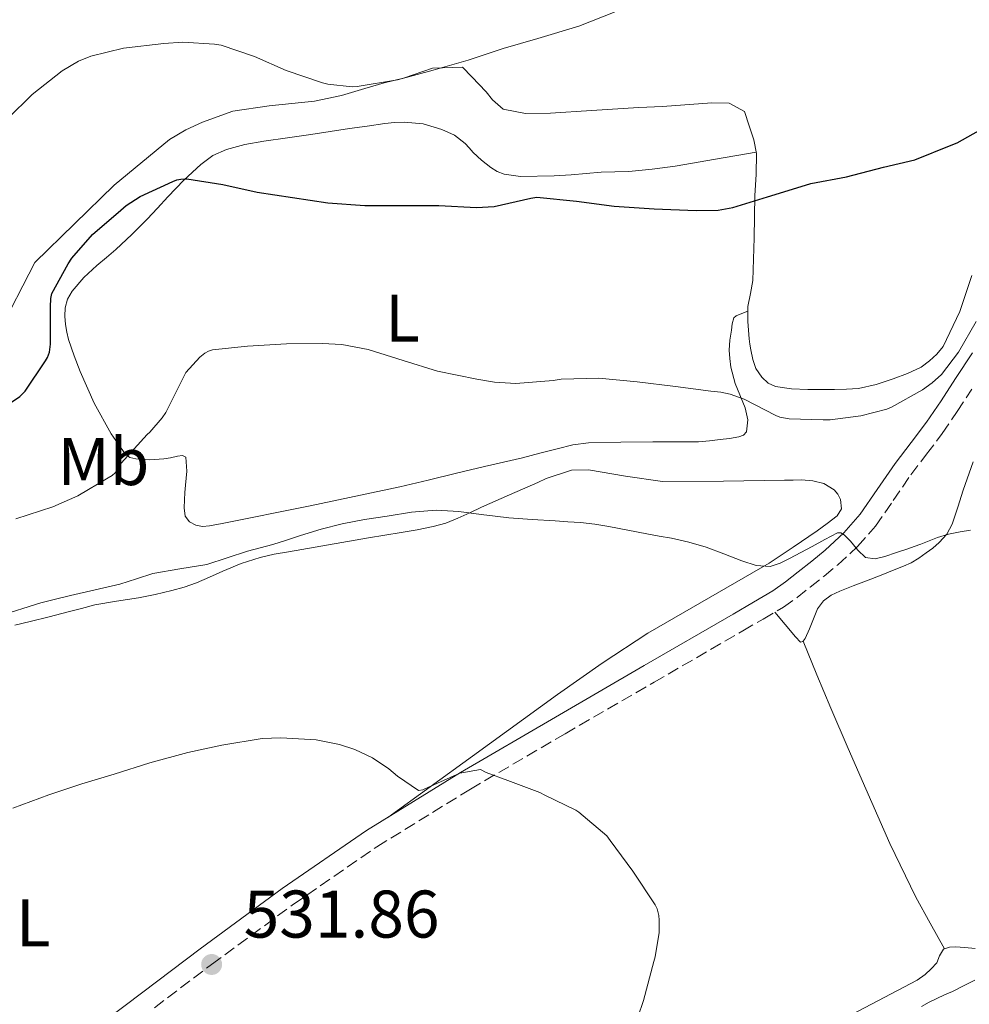
# Model space of a CAD drawing. Units: metres. Extents: x 553030 to 556470, y 4707816 to 4710155.
# Drawn here: x 553334 to 553475, y 4709304 to 4709451 of the extents above; entities that cross this region are included whole.
import ezdxf
from ezdxf.enums import TextEntityAlignment as Align

# ---------------------------------------------------------------- set-up
doc = ezdxf.new("R2010")
doc.units = ezdxf.units.M
doc.header["$MEASUREMENT"] = 0
doc.linetypes.add('DGN Style 3', pattern=[2.435890702152634, 1.739921930109024, -0.6959687720436097])
for name, color, linetype, lineweight in [('Camino', 7, 'DGN Style 3', 0), ('Cota de punto acotado terreno', 7, 'Continuous', 0), ('Curva de nivel directora', 30, 'Continuous', 30), ('Curva de nivel intermedia', 30, 'Continuous', 0), ('Etiqueta de uso rústico', 92, 'Continuous', 0), ('Fuente-manantial-naciente', 7, 'Continuous', 0), ('Línea  de bancal', 1, 'Continuous', 13), ('Línea de cambio de uso (parcela vista)', 92, 'Continuous', 0), ('Margen derecho', 7, 'Continuous', 0), ('Punto acotado terreno (símbolo)', 7, 'Continuous', 0)]:
    doc.layers.add(name, color=color, linetype=linetype, lineweight=lineweight)
doc.styles.add('Style-Arial', font='arial.ttf')

# ---------------------------------------------------------------- blocks, each defined once
blk = doc.blocks.new('5PATER')
at = {"layer": 'Fuente-manantial-naciente', "linetype": 'Continuous', "lineweight": 0}
h = blk.add_hatch(color=51, dxfattribs=at)
edge = h.paths.add_edge_path()
edge.add_ellipse((0, 0), major_axis=(-0.1095731443231308, -0.1110710700762829), ratio=0.9994222409660317, start_angle=0, end_angle=360)

msp = doc.modelspace()

# ---------------------------------------------------------------- linework, layer by layer
at = {"layer": 'Camino', "color": 7, "linetype": 'DGN Style 3', "lineweight": 0}
msp.add_polyline3d([(553353.5499999997, 4709303.760000001, 531.2100000000064), (553362.0799999969, 4709310.190000001, 531.8600000000007), (553374.2499999995, 4709319.140000001, 532.570000000007), (553386.6900000006, 4709327.710000004, 533.330000000002), (553400.609999999, 4709336.28, 534.3399999999965), (553414.6999999996, 4709344.53, 535.3600000000005), (553427.9400000009, 4709352.180000001, 536.3300000000019), (553441.1700000009, 4709359.840000001, 537.3099999999978), (553444.1900000006, 4709361.590000001, 537.6000000000058), (553447.1999999991, 4709363.37, 537.9100000000036), (553449.2399999977, 4709364.800000001, 538.0800000000019), (553451.199999998, 4709366.350000001, 538.2599999999948), (553453.2699999999, 4709367.99, 538.5200000000041), (553455.2999999995, 4709369.66, 538.8699999999955), (553458.260000001, 4709372.390000002, 539.5899999999965), (553460.8999999985, 4709375.410000001, 540.3099999999977), (553463.5399999983, 4709379.210000001, 540.7899999999937), (553466.1600000003, 4709383.040000002, 541.300000000003), (553468.5300000017, 4709386.110000002, 541.8500000000058), (553470.8599999986, 4709389.2, 542.4199999999984), (553473.0899999993, 4709392.470000003, 543.0899999999965), (553475.2499999985, 4709395.810000001, 543.6499999999943)], dxfattribs=at)
at = {"layer": 'Curva de nivel directora', "color": 30, "linetype": 'Continuous', "lineweight": 30, "elevation": 550.0000000000001, "flags": 128}
for points in [[(553451.2899999997, 4709426.4), (553456.5800000002, 4709427.390000001), (553462.0900000001, 4709428.820000002), (553466.7599999993, 4709429.940000001), (553472.1999999996, 4709432.100000001), (553473.0800000003, 4709432.430000001), (553478.2999999995, 4709435.360000002)], [(553331.2200000001, 4709393.189999999), (553333.5099999988, 4709394.710000002), (553334.3299999993, 4709395.49), (553337.3699999991, 4709400.020000001), (553337.6599999997, 4709400.53), (553337.9399999991, 4709401.310000001), (553338.1, 4709402.500000002), (553338.1, 4709408.070000002), (553338.1400000001, 4709409.300000001), (553338.2999999989, 4709410.050000002), (553340.7399999998, 4709414.450000001), (553341.2599999983, 4709415.310000001), (553344.3299999994, 4709418.800000001), (553348.5799999984, 4709422.420000002), (553349.3699999999, 4709423.140000002), (553351.4199999995, 4709424.470000002), (553356.3099999999, 4709426.720000003), (553356.9200000003, 4709426.95), (553357.5100000004, 4709427.039999999), (553358.4099999988, 4709427.070000002), (553363.7399999998, 4709426.230000001), (553368.8600000006, 4709425.090000001), (553374.14, 4709424.320000002), (553379.3999999994, 4709423.52), (553384.889999999, 4709423.15), (553390.3799999986, 4709423.15), (553395.8999999994, 4709423.11), (553401.5099999999, 4709422.820000002), (553404.1200000005, 4709422.960000004), (553409.6100000001, 4709424.230000002), (553410.4999999999, 4709424.390000001), (553416.4099999996, 4709423.750000002), (553422.0199999998, 4709423.01), (553427.9400000009, 4709422.630000002), (553434.1999999994, 4709422.37), (553437.4999999985, 4709422.450000001), (553439.7000000001, 4709422.830000001), (553444.8399999988, 4709424.430000001), (553450.5199999984, 4709426.150000002), (553451.2899999997, 4709426.4)]]:
    msp.add_lwpolyline(points, dxfattribs=at)
at = {"layer": 'Curva de nivel intermedia', "color": 30, "linetype": 'Continuous', "lineweight": 0, "flags": 128}
for points, elevation in [([(553383.0200000004, 4709440.8), (553383.7500000013, 4709440.819999999), (553389.7400000016, 4709441.84), (553395.0700000003, 4709443.249999999), (553400.2699999993, 4709444.769999999), (553405.4999999997, 4709446.470000001), (553410.6300000015, 4709447.99), (553416.7300000014, 4709449.829999999), (553421.9300000004, 4709451.859999999), (553427.2100000001, 4709454.34), (553428.0100000001, 4709454.749999999), (553432.8600000005, 4709458.130000001), (553433.3900000001, 4709458.63), (553437.7399999999, 4709461.709999999), (553442.7100000009, 4709465.119999998), (553447.0200000004, 4709467.789999999), (553451.5900000012, 4709470.310000001), (553456.6200000005, 4709473.039999999), (553461.7500000002, 4709475.859999998), (553466.7100000001, 4709478.310000001), (553472.0700000001, 4709480.63), (553477.0700000001, 4709482.470000001)], 555.0000000000001), ([(553331.7499999999, 4709436.079999999), (553335.3399999995, 4709439.65), (553339.8500000001, 4709443.15), (553342.2500000007, 4709444.579999999), (553344.1100000005, 4709445.350000001), (553348.9699999996, 4709446.56), (553354.950000001, 4709447.220000001), (553357.7699999996, 4709447.429999999), (553362.5199999993, 4709447.149999999), (553363.4800000004, 4709446.959999999), (553368.4699999995, 4709445.300000001), (553373.1800000012, 4709443.229999999), (553378.5999999992, 4709441.390000001), (553379.4000000017, 4709441.199999999), (553383.0200000004, 4709440.8)], 555.0000000000001), ([(553352.860000001, 4709389.380000001), (553354.7099999996, 4709391.509999999), (553355.2700000006, 4709392.339999998), (553357.6700000013, 4709397.189999999), (553358.2500000001, 4709398.26), (553360.3400000001, 4709400.579999999), (553361.0599999997, 4709401.149999999), (553361.6200000008, 4709401.46), (553362.2199999997, 4709401.65), (553367.4299999999, 4709402.180000001), (553373.2200000014, 4709402.529999998), (553378.520000001, 4709402.58), (553381.4500000012, 4709402.430000001), (553385.4000000008, 4709401.710000001), (553390.62, 4709400.05), (553395.7200000007, 4709398.449999999), (553401.5400000011, 4709397.300000001), (553404.200000001, 4709396.82), (553407.3500000003, 4709396.659999999), (553412.9400000006, 4709397.07), (553414.1000000006, 4709397.27), (553419.7199999999, 4709397.439999999), (553425.4199999997, 4709396.869999999), (553431.1399999994, 4709396.179999999), (553436.4200000011, 4709395.49), (553437.8800000007, 4709395.359999998), (553439.270000001, 4709395.060000001), (553441.3699999999, 4709394.29), (553446.0700000004, 4709391.86), (553446.6500000015, 4709391.63), (553448.0400000018, 4709391.38), (553453.1400000004, 4709391.220000001), (553454.1799999997, 4709391.220000001), (553458.7100000003, 4709391.810000001), (553462.6200000019, 4709392.83), (553463.2900000003, 4709393.109999999), (553467.9100000004, 4709395.710000001), (553469.3699999999, 4709396.739999999), (553470.7300000011, 4709397.970000001), (553473.2900000004, 4709401.300000002), (553475.8800000009, 4709405.869999998)], 545), ([(553332.9400000012, 4709376.509999999), (553338.4199999997, 4709378.310000001), (553342.1800000013, 4709379.939999999), (553346.6600000008, 4709382.579999999), (553347.2599999999, 4709382.949999998), (553347.7400000002, 4709383.359999999), (553348.3100000003, 4709384.16), (553348.6200000009, 4709384.77), (553352.47, 4709389.039999999), (553352.860000001, 4709389.380000001)], 545), ([(553330.2900000003, 4709362.039999999), (553336.6500000015, 4709363.999999999), (553338.850000001, 4709364.539999999), (553341.0599999994, 4709365.069999999), (553344.7400000007, 4709365.930000001), (553348.4199999998, 4709366.789999999), (553350.8899999997, 4709367.559999999), (553353.3500000006, 4709368.369999998), (553357.3499999995, 4709369.039999999), (553361.3500000003, 4709369.73), (553364.3900000001, 4709370.710000001), (553367.4299999999, 4709371.699999998), (553369.3099999998, 4709372.17), (553371.1800000007, 4709372.66), (553373.2400000015, 4709373.34), (553375.3, 4709374.03), (553378.4000000003, 4709374.949999998), (553381.5300000019, 4709375.749999999), (553384.850000001, 4709376.390000001), (553388.2000000017, 4709376.909999999), (553391.8499999995, 4709377.499999999), (553395.5100000006, 4709377.779999998), (553398.8600000012, 4709377.57), (553402.2000000004, 4709377.17), (553404.2700000004, 4709376.88), (553406.3400000001, 4709376.640000001), (553409.7900000013, 4709376.42), (553413.24, 4709376.189999999), (553415.130000001, 4709376.08), (553417.0199999998, 4709375.949999998), (553419.1299999999, 4709375.710000001)], 540.0000000000001), ([(553419.1299999999, 4709375.710000001), (553421.2199999996, 4709375.349999999), (553424.0400000004, 4709374.800000001), (553426.8600000013, 4709374.26), (553428.7099999997, 4709373.939999999), (553430.5700000017, 4709373.619999998), (553433.1399999999, 4709373.009999999), (553435.6900000002, 4709372.269999999), (553438.3600000013, 4709371.300000001), (553441.0200000011, 4709370.269999999), (553443.130000001, 4709369.570000002), (553445.2400000012, 4709369.41), (553446.7000000007, 4709369.899999999), (553448.12, 4709370.609999998), (553449.8099999998, 4709371.5), (553451.4999999997, 4709372.390000001), (553453.3900000006, 4709373.429999999), (553455.2700000004, 4709374.430000001), (553455.7700000011, 4709374.439999999), (553456.2600000006, 4709374.109999998), (553457.2100000005, 4709373.17), (553458.27, 4709371.849999999), (553459.4200000011, 4709370.74), (553460.8499999995, 4709370.57), (553462.3100000012, 4709370.909999999), (553464.0200000011, 4709371.470000001), (553465.7199999999, 4709372.05), (553466.6900000023, 4709372.390000001), (553467.66, 4709372.74), (553468.9000000005, 4709373.220000001), (553470.15, 4709373.699999999), (553471.8100000008, 4709374.210000001), (553473.5099999994, 4709374.59), (553475.0600000006, 4709374.84)], 540.0000000000001), ([(553332.4900000019, 4709333.430000001), (553337.8300000017, 4709335.41), (553342.7400000002, 4709337.060000001), (553347.5800000017, 4709338.509999999), (553352.8900000001, 4709340.180000001), (553358.5400000007, 4709341.749999999), (553363.6100000001, 4709342.829999999), (553369.6100000015, 4709343.810000001), (553372.3800000009, 4709343.890000001), (553377.6400000004, 4709343.600000001), (553381.1400000006, 4709342.930000001), (553383.4000000004, 4709342.189999999), (553386.02, 4709340.929999999), (553388.4600000008, 4709339.310000001), (553389.7400000016, 4709338.189999999), (553392.9000000021, 4709336.099999999), (553393.5100000001, 4709336.159999999), (553394.2800000012, 4709336.529999998), (553399.0199999998, 4709338.640000001), (553402.12, 4709339.199999999), (553402.9400000003, 4709338.77), (553406.1700000003, 4709337.569999999), (553410.9400000002, 4709335.779999999), (553411.6900000012, 4709335.380000002), (553416.2799999999, 4709333.15), (553416.7600000005, 4709332.829999999), (553420.9, 4709329.329999999), (553421.4200000009, 4709328.630000001), (553424.8099999994, 4709324.050000002), (553428.1300000009, 4709319.069999999), (553428.3900000001, 4709318.449999998), (553428.6500000015, 4709317.470000001), (553428.7300000021, 4709316.800000001), (553428.6900000018, 4709314.960000001), (553428.1300000009, 4709311.310000001), (553427.9299999997, 4709310.630000001), (553426.3600000006, 4709304.829999999), (553424.6799999997, 4709299.890000002)], 535), ([(553475.690000001, 4709307.859999999), (553474.0300000003, 4709307.02), (553472.3700000017, 4709306.190000001), (553471.2100000017, 4709305.66), (553470.0400000005, 4709305.140000001), (553468.8899999993, 4709304.560000001), (553467.7699999996, 4709303.92)], 540.0000000000001)]:
    msp.add_lwpolyline(points, dxfattribs=dict(at, elevation=elevation))
at = {"layer": 'Línea  de bancal', "color": 1, "linetype": 'Continuous', "lineweight": 13}
msp.add_polyline3d([(553330.3199999998, 4709404.11, 553.3000000000029), (553335.7499999991, 4709414.650000001, 553.3800000000047), (553347.5700000009, 4709426.130000002, 553.279999999999), (553355.8099999976, 4709432.96, 553.6699999999983), (553358.2399999994, 4709434.380000002, 553.679999999993), (553360.7199999982, 4709435.53, 553.8899999999994), (553365.2199999999, 4709437.180000001, 554.4700000000012), (553370.6299999991, 4709437.980000001, 554.7400000000052), (553377.4100000006, 4709438.670000001, 555.0599999999977), (553381.3900000014, 4709439.470000001, 555.1699999999983), (553384.8700000016, 4709440.540000002, 555.429999999993), (553387.7600000016, 4709441.359999999, 555.4400000000023), (553390.6299999994, 4709442.050000001, 555.4400000000023), (553394.9600000012, 4709443.55, 555.4400000000023), (553399.4099999992, 4709443.730000001, 555.3099999999977), (553400.8299999986, 4709442.249999999, 555.3000000000029), (553402.9299999997, 4709440.029999999, 555.1199999999953), (553403.8900000007, 4709438.859999998, 555.029999999999), (553405.4599999998, 4709437.470000001, 555.0099999999948), (553408.8299999983, 4709436.830000001, 555.0099999999948), (553412.510000002, 4709436.849999999, 555.0099999999948), (553418.6099999994, 4709437.260000001, 554.9900000000052), (553425.6999999994, 4709437.73, 554.6699999999983), (553429.2199999999, 4709437.850000001, 554.3699999999953), (553436.5300000011, 4709438.38, 554.1100000000006), (553439.1399999995, 4709438.369999999, 553.3000000000029), (553441.3900000004, 4709437.119999999, 552.6300000000047)], dxfattribs=at)
at = {"layer": 'Línea de cambio de uso (parcela vista)', "color": 92, "linetype": 'Continuous', "lineweight": 0, "extrusion": (0.006469637195252469, -0.01588001857016515, 0.9998529735940045), "elevation": -70666.52437430597, "flags": 128}
msp.add_lwpolyline([(2289372.166455536, 4151884.401293963), (2289372.166455536, 4151884.395462154)], dxfattribs=at)
at = {"layer": 'Línea de cambio de uso (parcela vista)', "color": 92, "linetype": 'Continuous', "lineweight": 0}
for points in [[(553441.3899999997, 4709437.119999999, 552.6300000000047), (553442.0899999999, 4709435, 552.429999999993), (553442.79, 4709432.880000001, 552.2400000000052), (553443.1900000004, 4709430.84, 551.8500000000058), (553443.1299999999, 4709427.74, 550.8300000000017), (553442.9299999997, 4709424.609999999, 550), (553442.8499999996, 4709418.300000001, 549.1999999999971), (553442.6399999997, 4709411.980000001, 548.3699999999953), (553442.29, 4709410.050000001, 548.070000000007), (553441.9199999999, 4709408.109999999, 547.7599999999948), (553441.8899999997, 4709406.99, 547.5899999999965), (553441.9199999999, 4709405.869999999, 547.4100000000036), (553442.0099999999, 4709404.59, 547.2700000000041), (553442.1299999999, 4709403.310000001, 547.2200000000012), (553442.2300000004, 4709402.480000001, 547.2400000000052), (553442.3499999996, 4709401.65, 547.2700000000041), (553442.6500000004, 4709400.230000001, 547.1199999999953), (553443.0899999999, 4709398.850000001, 546.9900000000052), (553443.9699999997, 4709397.57, 546.9799999999959), (553444.9299999997, 4709396.710000001, 546.9900000000052), (553446.0499999998, 4709396.189999999, 546.9900000000052), (553448.4299999997, 4709395.84, 546.9900000000052), (553450.8200000003, 4709395.74, 546.9900000000052), (553452.8300000001, 4709395.730000001, 546.9900000000052), (553454.8300000001, 4709395.74, 546.9799999999959), (553456.6100000005, 4709395.779999999, 546.929999999993), (553458.3899999997, 4709395.9, 546.8699999999953), (553461, 4709396.470000001, 546.8099999999977), (553463.5499999998, 4709397.34, 546.7200000000012), (553465.6799999997, 4709398.130000001, 546.6000000000058), (553467.7300000004, 4709399.09, 546.4799999999959), (553468.9800000004, 4709400, 546.3999999999943), (553470.0700000003, 4709400.99, 546.3899999999994), (553470.9900000002, 4709402.16, 546.4199999999983), (553473.4800000004, 4709407.33, 546.4799999999959), (553475.2800000003, 4709412.720000001, 546.5800000000017)], [(553441.9000000004, 4709407.42, 547.6499999999943), (553441.0199999996, 4709407.07, 547.0099999999948), (553440.1500000004, 4709406.720000001, 546.3699999999953), (553439.8200000003, 4709406.390000001, 546.1999999999971), (553439.5899999999, 4709405.52, 546.279999999999), (553439.4699999997, 4709404.59, 546.320000000007), (553439.25, 4709403.09, 546.0899999999965), (553439.1500000004, 4709401.600000001, 545.8399999999965), (553439.2199999997, 4709400.34, 545.6199999999953), (553439.3600000005, 4709399.09, 545.4100000000036), (553440.0199999996, 4709396.65, 545.0500000000029), (553441.5, 4709393.029999999, 544.6399999999994), (553441.9000000004, 4709391.24, 544.5), (553441.7100000001, 4709389.449999999, 544.3999999999943), (553441.2699999996, 4709388.960000001, 544.3800000000047), (553440.5899999999, 4709388.720000001, 544.3500000000058), (553439.1900000004, 4709388.480000001, 544.3000000000029), (553437.7800000003, 4709388.300000001, 544.2400000000052), (553436.1799999997, 4709388.100000001, 544.2299999999959), (553434.5800000001, 4709387.970000001, 544.2299999999959), (553431.1799999997, 4709387.939999999, 544.1499999999943), (553427.7800000003, 4709387.949999999, 544.0500000000029), (553422.9900000002, 4709387.92, 543.8399999999965), (553418.2100000001, 4709387.810000001, 543.6499999999943), (553415.8399999999, 4709387.49, 543.5800000000017), (553413.5099999999, 4709386.939999999, 543.5200000000041), (553410.9199999999, 4709386.26, 543.4400000000023), (553408.3399999999, 4709385.600000001, 543.3500000000058), (553405.5300000003, 4709384.949999999, 543.1000000000058), (553402.7199999997, 4709384.300000001, 542.8300000000017), (553400.6299999999, 4709383.800000001, 542.7100000000064), (553398.5300000003, 4709383.289999999, 542.6100000000006), (553394.3099999996, 4709382.279999999, 542.4499999999971), (553390.0800000001, 4709381.279999999, 542.320000000007), (553376.7699999996, 4709378.42, 542.0399999999936), (553363.4100000003, 4709375.76, 541.9199999999983), (553362.5800000001, 4709375.59, 541.9199999999983), (553361.75, 4709375.439999999, 541.9199999999983), (553360.7300000004, 4709375.380000001, 541.9199999999983), (553359.7100000001, 4709375.58, 541.9199999999983), (553358.7599999999, 4709376.07, 541.9400000000023), (553358.1600000003, 4709376.91, 541.9900000000052), (553357.9900000002, 4709378.130000001, 542.0899999999965), (553358.0300000003, 4709379.34, 542.2299999999959), (553358.1100000005, 4709380.42, 542.3600000000006), (553358.1900000004, 4709381.5, 542.5), (553358.4000000004, 4709383.609999999, 542.8500000000058), (553358.2599999999, 4709385.680000001, 543.3099999999977), (553357.7599999999, 4709385.939999999, 543.6900000000023), (553357.0099999999, 4709385.810000001, 544.070000000007), (553355.9800000004, 4709385.600000001, 544.25), (553354.9500000002, 4709385.41, 544.3699999999953), (553352.8600000005, 4709385.279999999, 544.4700000000012), (553350.7699999996, 4709385.41, 544.6300000000047), (553349.9100000003, 4709385.630000001, 544.9499999999971), (553349.2199999997, 4709386.17, 545.3000000000029), (553347.1399999997, 4709389.140000001, 545.9400000000023), (553344.6100000005, 4709393.710000001, 546.679999999993), (553342.5300000003, 4709398.41, 547.6499999999943), (553341.5999999996, 4709400.77, 548.4100000000036), (553340.79, 4709403.17, 549.1199999999953), (553340.5099999999, 4709404.279999999, 549.3500000000058), (553340.3099999996, 4709405.42, 549.5500000000029), (553340.2000000002, 4709406.66, 549.7400000000052), (553340.29, 4709407.9, 549.9100000000036), (553340.6299999999, 4709409.189999999, 550.0399999999936), (553341.3099999996, 4709410.380000001, 550.1100000000006), (553343.0700000003, 4709412.41, 550.1199999999953), (553344.9800000004, 4709414.210000001, 550.0200000000041), (553346.4100000003, 4709415.390000001, 549.8800000000047), (553347.8300000001, 4709416.59, 549.75), (553350.1900000004, 4709418.800000001, 549.6300000000047), (553352.4800000004, 4709421.07, 549.6699999999983), (553354.0199999996, 4709422.74, 549.8099999999977), (553355.5499999998, 4709424.430000001, 550.070000000007), (553357.9500000002, 4709426.880000001, 550.6000000000058), (553360.4500000002, 4709429.230000001, 551.1199999999953), (553362.2400000002, 4709430.550000001, 551.3899999999994), (553364.2699999996, 4709431.470000001, 551.6499999999943), (553367.04, 4709432.210000001, 552.0200000000041), (553369.8600000005, 4709432.720000001, 552.2700000000041), (553373.3600000005, 4709433.199999999, 552.279999999999), (553376.8700000001, 4709433.689999999, 552.2100000000064), (553379.75, 4709434.130000001, 552.1999999999971), (553382.6299999999, 4709434.57, 552.1900000000023), (553385.2400000002, 4709434.949999999, 552.1900000000023), (553387.8600000005, 4709435.310000001, 552.1900000000023), (553389.29, 4709435.460000001, 552.179999999993), (553390.7199999997, 4709435.550000001, 552.1600000000036), (553393.5700000003, 4709435.289999999, 552.0800000000017), (553396.3700000001, 4709434.460000001, 551.9400000000023), (553398.2300000004, 4709433.59, 551.5099999999948), (553399.8399999999, 4709432.369999999, 551.070000000007), (553400.4400000004, 4709431.699999999, 551.070000000007), (553401.0300000003, 4709431.02, 551.070000000007), (553402.2800000003, 4709429.850000001, 550.8899999999994), (553403.6299999999, 4709428.77, 550.7700000000041), (553404.5899999999, 4709428.180000001, 550.7899999999936), (553405.6299999999, 4709427.810000001, 550.820000000007), (553408.0800000001, 4709427.460000001, 550.8300000000017), (553413.0800000001, 4709427.529999999, 550.9700000000012)], [(553413.0800000001, 4709427.529999999, 550.9700000000012), (553415.6299999999, 4709427.689999999, 551.1100000000006), (553417.8499999996, 4709427.91, 551.1199999999953), (553420.0700000003, 4709428.109999999, 551.1199999999953), (553422.1299999999, 4709428.15, 551.1999999999971), (553424.1900000004, 4709428.189999999, 551.279999999999), (553427.6500000004, 4709428.51, 551.2299999999959), (553431.0899999999, 4709428.99, 551.2299999999959), (553437.1200000001, 4709430.029999999, 551.5599999999977), (553443.1399999997, 4709431.060000001, 551.8899999999994)], [(553388.29, 4709332.07, 533.5599999999977), (553400.9199999999, 4709341.210000001, 535.1000000000058), (553413.5499999998, 4709350.350000001, 536.6399999999994), (553420.2400000002, 4709355.01, 537.4199999999983), (553427.04, 4709359.5, 538.179999999993), (553436.0700000003, 4709364.720000001, 539.0399999999936), (553445.0999999996, 4709369.92, 539.8699999999953), (553448.6799999997, 4709372.289999999, 540.3099999999977), (553452.2199999997, 4709374.730000001, 540.75), (553453.7400000002, 4709375.800000001, 540.8999999999943), (553455.2300000004, 4709376.960000001, 541.029999999999), (553455.8600000005, 4709378.01, 541.0399999999936), (553455.7000000002, 4709379.369999999, 541.25), (553455.3300000001, 4709380.16, 541.3399999999965), (553454.75, 4709380.83, 541.3899999999994), (553453.2199999997, 4709381.74, 541.4400000000023), (553451.5700000003, 4709382.17, 541.4600000000064), (553449.9199999999, 4709382.300000001, 541.4600000000064), (553448.6500000004, 4709382.27, 541.4600000000064), (553447.3799999999, 4709382.24, 541.4600000000064), (553438.2999999998, 4709382.100000001, 541.3999999999943), (553429.2199999997, 4709382.050000001, 541.2700000000041), (553423.6799999997, 4709382.84, 540.9799999999959), (553418.1799999997, 4709383.789999999, 540.6900000000023), (553415.6799999997, 4709383.74, 540.7100000000064), (553411.9000000004, 4709382.51, 540.7100000000064), (553410.6299999999, 4709381.9, 540.6600000000036), (553406.4500000002, 4709380.060000001, 540.3500000000058), (553402.2699999996, 4709378.220000001, 540.0500000000029), (553400.5099999999, 4709377.41, 539.9400000000023), (553398.75, 4709376.59, 539.8300000000017), (553396.9299999997, 4709375.880000001, 539.7100000000064), (553395.04, 4709375.359999999, 539.6000000000058), (553392.6799999997, 4709374.869999999, 539.5500000000029), (553390.2999999998, 4709374.449999999, 539.570000000007), (553387.8700000001, 4709374.050000001, 539.5899999999965), (553385.4400000004, 4709373.65, 539.6000000000058), (553379.4900000002, 4709372.640000001, 539.5500000000029), (553373.54, 4709371.609999999, 539.5099999999948), (553371.4100000003, 4709371.230000001, 539.5099999999948), (553369.2999999998, 4709370.77, 539.5099999999948), (553366.4800000004, 4709369.859999999, 539.5099999999948), (553363.7300000004, 4709368.730000001, 539.5099999999948), (553361.7800000003, 4709367.84, 539.5099999999948), (553359.8200000003, 4709366.970000001, 539.5099999999948), (553357.9900000002, 4709366.34, 539.5099999999948), (553356.1299999999, 4709365.82, 539.5099999999948), (553353.6600000003, 4709365.25, 539.5099999999948), (553351.1799999997, 4709364.75, 539.5200000000041), (553347.9400000004, 4709364.27, 539.5800000000017), (553344.7000000002, 4709363.710000001, 539.6300000000047), (553342.7199999997, 4709363.180000001, 539.6399999999994), (553340.7400000002, 4709362.640000001, 539.6499999999943), (553337.8899999997, 4709361.92, 539.6499999999943), (553335.04, 4709361.210000001, 539.6499999999943), (553332.7999999998, 4709360.689999999, 539.6699999999983)], [(553450.1421999997, 4709358.274599999, 537.6300000000047), (553450.4500000002, 4709358.699999999, 537.6300000000047), (553451.0999999996, 4709360.140000001, 537.679999999993), (553451.7000000002, 4709361.619999999, 537.7700000000041), (553452.2999999998, 4709363.100000001, 537.8600000000006), (553453.1699999999, 4709364.300000001, 537.9400000000023), (553454.3399999999, 4709365.140000001, 538.0200000000041), (553455.6200000001, 4709365.76, 538.1000000000058), (553457.6100000005, 4709366.51, 538.2100000000064), (553459.5999999996, 4709367.26, 538.320000000007), (553461.7699999996, 4709368.119999999, 538.4400000000023), (553463.9400000004, 4709368.99, 538.5899999999965), (553465.0899999999, 4709369.460000001, 538.7899999999936), (553466.2199999997, 4709369.949999999, 539.029999999999), (553467.3700000001, 4709370.630000001, 539.2100000000064), (553468.4600000001, 4709371.42, 539.4100000000036), (553469.4600000001, 4709372.16, 539.6699999999983), (553470.4000000004, 4709372.960000001, 539.9499999999971), (553471.5300000003, 4709374.230000001, 540.2899999999936), (553472.3499999996, 4709375.730000001, 540.5500000000029), (553473.1600000003, 4709378.25, 540.7200000000012), (553473.9500000002, 4709380.779999999, 540.8500000000058), (553475.4400000004, 4709384.980000001, 541.1900000000023)], [(553445.9100000003, 4709362.609999999, 537.7700000000041), (553447.4600000001, 4709360.77, 537.679999999993), (553449.0099999999, 4709358.930000001, 537.5899999999965), (553449.7300000004, 4709358.130000001, 537.6199999999953), (553450.1100000005, 4709358.230000001, 537.6300000000047), (553450.1421999997, 4709358.274599999, 537.6300000000047)], [(553450.1421999997, 4709358.274599999, 537.6298999999999), (553452.2000000002, 4709353.300000001, 537.5), (553454.2599999999, 4709348.32, 537.3800000000047), (553456.8300000001, 4709342.32, 537.1300000000047), (553459.4699999997, 4709336.350000001, 536.8999999999943), (553463.04, 4709328.189999999, 537.0399999999936), (553466.9400000004, 4709320.220000001, 537.7100000000064), (553469.0599999996, 4709316.359999999, 538.1600000000036), (553471.1799999997, 4709312.5, 538.6000000000058)], [(553453.4000000004, 4709300.67, 537.9700000000012), (553467.1200000001, 4709307.84, 538.4499999999971), (553468.3200000003, 4709308.720000001, 538.5), (553469.2199999997, 4709309.550000001, 538.529999999999), (553470.0499999998, 4709310.430000001, 538.5599999999977), (553470.4699999997, 4709311.470000001, 538.5800000000017), (553471.0599999996, 4709312.449999999, 538.5899999999965), (553471.9299999997, 4709312.779999999, 538.6399999999994), (553472.8300000001, 4709312.810000001, 538.7100000000064), (553474.2400000002, 4709312.699999999, 538.8300000000017), (553475.7699999996, 4709312.59, 538.9400000000023)]]:
    msp.add_polyline3d(points, dxfattribs=at)
at = {"layer": 'Margen derecho', "color": 7, "linetype": 'Continuous', "lineweight": 0}
for points in [[(553475.3500000013, 4709401.180000001, 543.8699999999955), (553472.8399999989, 4709397.380000001, 543.6499999999943), (553470.6900000009, 4709394.060000001, 543.0899999999965), (553468.5199999983, 4709390.87, 542.4199999999984), (553466.2399999984, 4709387.850000001, 541.8500000000058), (553463.8299999967, 4709384.730000002, 541.300000000003), (553461.1700000013, 4709380.850000001, 540.7899999999937)], [(553461.1700000013, 4709380.850000001, 540.7899999999937), (553458.6200000009, 4709377.180000001, 540.3099999999977), (553456.1900000012, 4709374.400000001, 539.5899999999965), (553453.3999999973, 4709371.83, 538.8699999999955), (553451.4599999995, 4709370.220000002, 538.5200000000041), (553449.4200000009, 4709368.609999999, 538.2599999999948), (553447.5199999987, 4709367.109999999, 538.0800000000019), (553445.6400000012, 4709365.790000001, 537.9100000000036), (553442.7399999978, 4709364.080000001, 537.6000000000058), (553439.7299999992, 4709362.330000001, 537.3099999999978), (553426.489999998, 4709354.670000001, 536.3300000000019), (553413.2600000001, 4709347.010000001, 535.3600000000005), (553399.1299999993, 4709338.740000002, 534.3399999999965), (553385.1200000015, 4709330.12, 533.330000000002), (553372.5799999976, 4709321.49, 532.570000000007), (553360.3599999979, 4709312.5, 531.8600000000007), (553351.8199999996, 4709306.050000002, 531.2100000000064), (553343.3700000005, 4709299.690000001, 530.5599999999977)]]:
    msp.add_polyline3d(points, dxfattribs=at)

# ---------------------------------------------------------------- block references
at = {"layer": 'Punto acotado terreno (símbolo)', "color": 7, "linetype": 'Continuous', "lineweight": 0, "xscale": 10, "yscale": 10, "zscale": 10}
msp.add_blockref('5PATER', (553362.0799999969, 4709310.190000001, 531.8600000000006), dxfattribs=at)

# ---------------------------------------------------------------- texts
at = {"layer": 'Cota de punto acotado terreno', "color": 7, "linetype": 'Continuous', "lineweight": 0, "style": 'Style-Arial'}
msp.add_text('531.86', height=7.000000000000002, dxfattribs=at).set_placement((553366.8500000016, 4709314.189999999, 531.8600000000006))
at = {"layer": 'Etiqueta de uso rústico', "color": 92, "linetype": 'Continuous', "lineweight": 0, "style": 'Style-Arial'}
for s, p in [('L', (553390.5014203786, 4709406.38001, 546.3699999999953)), ('Mb', (553345.9702462415, 4709385.020010002, 545.5)), ('L', (553335.5214203775, 4709316.390010002, 532.8300000000017))]:
    msp.add_text(s, height=7.000000000000002, dxfattribs=at).set_placement(p, align=Align.MIDDLE_CENTER)

doc.saveas('drawing.dxf')
